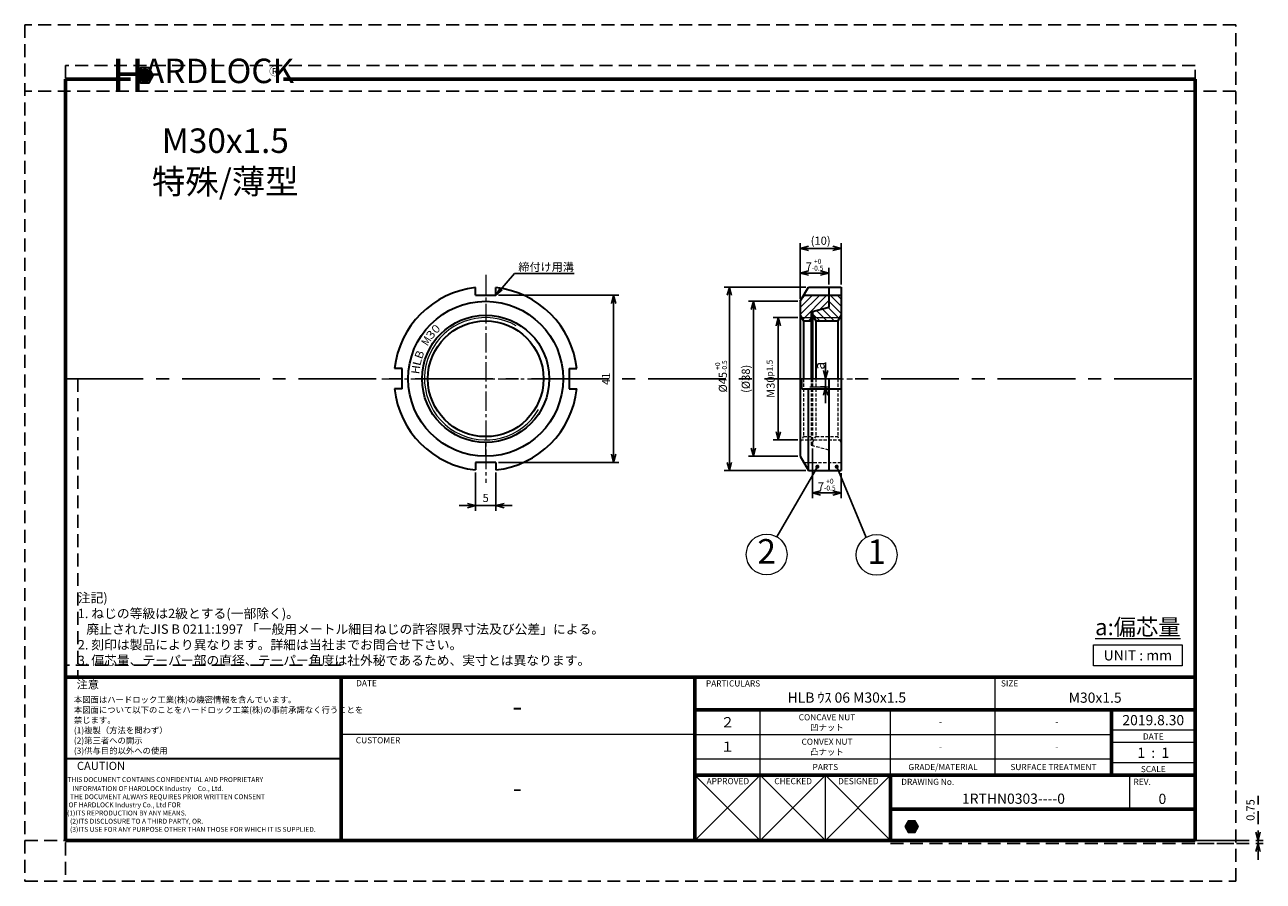
# Model space of a CAD drawing. Units: millimetres. Extents: x 0 to 304, y 0 to 210.
import ezdxf
from ezdxf.enums import TextEntityAlignment as Align

# ---------------------------------------------------------------- set-up
doc = ezdxf.new("R2010")
doc.units = ezdxf.units.MM
doc.header["$MEASUREMENT"] = 0
doc.linetypes.add('CENTER2', pattern=[28.575, 19.05, -3.175, 3.175, -3.175])
doc.linetypes.add('HIDDEN2', pattern=[4.7625, 3.175, -1.5875])
for name, color, linetype, lineweight in [('中心線', 1, 'CENTER2', 9), ('外形線', 3, 'Continuous', 30), ('寸法線', 2, 'Continuous', 13), ('文字', 7, 'Continuous', 30), ('枠線', 4, 'Continuous', 60), ('細線', 1, 'Continuous', 9)]:
    doc.layers.add(name, color=color, linetype=linetype, lineweight=lineweight)
doc.layers.add('補助線', color=7, linetype='HIDDEN2', plot=False)
doc.dimstyles.new('ISO-25', dxfattribs={"dimtxt": 2, "dimasz": 2, "dimexe": 1.25, "dimexo": 0.625, "dimtad": 1, "dimdec": 4, "dimdsep": 46, "dimtxsty": 'Standard', "dimblk": 'OPEN30', "dimcen": 2.5, "dimazin": 0, "dimtfac": 1, "dimtmove": 0, "dimatfit": 3, "dimldrblk": 'OPEN30', "dimfxl": 1, "dimarcsym": 0})

# ---------------------------------------------------------------- blocks, each defined once
blk = doc.blocks.new('_Open30')
at = {"color": 0, "linetype": 'ByBlock', "lineweight": -2}
for p, q in [((-1, 0.27), (0, 0)), ((0, 0), (-1, -0.27)), ((0, 0), (-1, 0))]:
    blk.add_line(p, q, dxfattribs=at)
blk = doc.blocks.new('*D6')
at = {"layer": 'Defpoints', "color": 0}
for p in [(287, 10), (287, 9.25), (302.48, 10)]:
    blk.add_point(p, dxfattribs=at)
at = {"layer": '補助線', "color": 0, "lineweight": -2}
for p, q in [((302.48, 9.25), (302.48, 20.92)), ((287.62, 10), (303.73, 10)), ((287.62, 9.25), (303.73, 9.25)), ((302.48, 9.25), (302.48, 10)), ((302.48, 7.25), (302.48, 5.25))]:
    blk.add_line(p, q, dxfattribs=at)
at = {"layer": '補助線', "color": 0, "lineweight": -2, "xscale": 2, "yscale": 2, "zscale": 2}
for p, rotation in [((302.48, 10), 270), ((302.48, 9.25), 90)]:
    blk.add_blockref('_Open30', p, dxfattribs=dict(at, rotation=rotation))
at = {"layer": '補助線', "color": 0, "insert": (300.86, 17.46), "char_height": 2, "attachment_point": 5, "rotation": 90}
blk.add_mtext('0.75', dxfattribs=at)
blk = doc.blocks.new('*D232')
at = {"layer": 'Defpoints', "color": 0}
for p in [(115.54, 143.69), (115.54, 102.69), (144.42, 102.69)]:
    blk.add_point(p, dxfattribs=at)
at = {"layer": '寸法線', "color": 0, "lineweight": -2}
for p, q in [((116.16, 143.69), (145.67, 143.69)), ((144.42, 141.69), (144.42, 104.69)), ((116.16, 102.69), (145.67, 102.69))]:
    blk.add_line(p, q, dxfattribs=at)
at = {"layer": '寸法線', "color": 0, "lineweight": -2, "xscale": 2, "yscale": 2, "zscale": 2}
for p, rotation in [((144.42, 143.69), 90), ((144.42, 102.69), 270)]:
    blk.add_blockref('_Open30', p, dxfattribs=dict(at, rotation=rotation))
at = {"layer": '寸法線', "color": 0, "insert": (142.8, 123.19), "char_height": 2, "attachment_point": 5, "rotation": 90}
blk.add_mtext('41', dxfattribs=at)
blk = doc.blocks.new('*D233')
at = {"layer": 'Defpoints', "color": 0}
for p in [(110.54, 100.83), (115.54, 100.83), (115.54, 92.09)]:
    blk.add_point(p, dxfattribs=at)
at = {"layer": '寸法線', "color": 0, "lineweight": -2}
for p, q in [((110.54, 100.21), (110.54, 90.84)), ((115.54, 100.21), (115.54, 90.84)), ((108.54, 92.09), (106.54, 92.09)), ((110.54, 92.09), (115.54, 92.09)), ((117.54, 92.09), (119.54, 92.09))]:
    blk.add_line(p, q, dxfattribs=at)
at = {"layer": '寸法線', "color": 0, "lineweight": -2, "xscale": 2, "yscale": 2, "zscale": 2}
blk.add_blockref('_Open30', (110.54, 92.09), dxfattribs=at)
at = {"layer": '寸法線', "color": 0, "lineweight": -2, "xscale": 2, "yscale": 2, "zscale": 2, "rotation": 180}
blk.add_blockref('_Open30', (115.54, 92.09), dxfattribs=at)
at = {"layer": '寸法線', "color": 0, "insert": (113.04, 93.72), "char_height": 2, "attachment_point": 5}
blk.add_mtext('5', dxfattribs=at)
blk = doc.blocks.new('*D256')
at = {"layer": 'Defpoints', "color": 0}
for p in [(197.19, 149.13), (197.19, 145.69), (190.19, 142.19)]:
    blk.add_point(p, dxfattribs=at)
at = {"layer": '寸法線', "color": 0, "lineweight": -2}
for p, q in [((190.19, 142.82), (190.19, 150.38)), ((192.19, 149.13), (195.19, 149.13)), ((197.19, 146.32), (197.19, 150.38))]:
    blk.add_line(p, q, dxfattribs=at)
at = {"layer": '寸法線', "color": 0, "lineweight": -2, "xscale": 2, "yscale": 2, "zscale": 2, "rotation": 180}
blk.add_blockref('_Open30', (190.19, 149.13), dxfattribs=at)
at = {"layer": '寸法線', "color": 0, "lineweight": -2, "xscale": 2, "yscale": 2, "zscale": 2}
blk.add_blockref('_Open30', (197.19, 149.13), dxfattribs=at)
at = {"layer": '寸法線', "color": 0, "insert": (193.69, 151.16), "char_height": 2, "attachment_point": 5}
blk.add_mtext('7{\\H1.200000;\\S+0^ -0.5;}', dxfattribs=at)
blk = doc.blocks.new('*D257')
at = {"layer": 'Defpoints', "color": 0}
for p in [(200.19, 155.17), (200.19, 145.69), (190.19, 142.19)]:
    blk.add_point(p, dxfattribs=at)
at = {"layer": '寸法線', "color": 0, "lineweight": -2}
for p, q in [((190.19, 142.82), (190.19, 156.42)), ((192.19, 155.17), (198.19, 155.17)), ((200.19, 146.32), (200.19, 156.42))]:
    blk.add_line(p, q, dxfattribs=at)
at = {"layer": '寸法線', "color": 0, "lineweight": -2, "xscale": 2, "yscale": 2, "zscale": 2, "rotation": 180}
blk.add_blockref('_Open30', (190.19, 155.17), dxfattribs=at)
at = {"layer": '寸法線', "color": 0, "lineweight": -2, "xscale": 2, "yscale": 2, "zscale": 2}
blk.add_blockref('_Open30', (200.19, 155.17), dxfattribs=at)
at = {"layer": '寸法線', "color": 0, "insert": (195.19, 156.79), "char_height": 2, "attachment_point": 5}
blk.add_mtext('(10)', dxfattribs=at)
blk = doc.blocks.new('*D259')
at = {"layer": 'Defpoints', "color": 0}
for p in [(193.19, 106.77), (200.19, 100.69), (200.19, 95.21)]:
    blk.add_point(p, dxfattribs=at)
at = {"layer": '寸法線', "color": 0, "lineweight": -2}
for p, q in [((193.19, 106.14), (193.19, 93.96)), ((200.19, 100.07), (200.19, 93.96)), ((195.19, 95.21), (198.19, 95.21))]:
    blk.add_line(p, q, dxfattribs=at)
at = {"layer": '寸法線', "color": 0, "lineweight": -2, "xscale": 2, "yscale": 2, "zscale": 2, "rotation": 180}
blk.add_blockref('_Open30', (193.19, 95.21), dxfattribs=at)
at = {"layer": '寸法線', "color": 0, "lineweight": -2, "xscale": 2, "yscale": 2, "zscale": 2}
blk.add_blockref('_Open30', (200.19, 95.21), dxfattribs=at)
at = {"layer": '寸法線', "color": 0, "insert": (196.69, 97.24), "char_height": 2, "attachment_point": 5}
blk.add_mtext('7{\\H1.200000;\\S+0^ -0.5;}', dxfattribs=at)
blk = doc.blocks.new('*D260')
at = {"layer": 'Defpoints', "color": 0}
for p in [(192.21, 145.69), (172.8, 100.69), (192.21, 100.69)]:
    blk.add_point(p, dxfattribs=at)
at = {"layer": '寸法線', "color": 0, "lineweight": -2}
for p, q in [((191.59, 145.69), (171.55, 145.69)), ((172.8, 143.69), (172.8, 102.69)), ((191.59, 100.69), (171.55, 100.69))]:
    blk.add_line(p, q, dxfattribs=at)
at = {"layer": '寸法線', "color": 0, "lineweight": -2, "xscale": 2, "yscale": 2, "zscale": 2}
for p, rotation in [((172.8, 145.69), 90), ((172.8, 100.69), 270)]:
    blk.add_blockref('_Open30', p, dxfattribs=dict(at, rotation=rotation))
at = {"layer": '寸法線', "color": 0, "insert": (170.77, 123.78), "char_height": 2, "attachment_point": 5, "rotation": 90}
blk.add_mtext('%%C45{\\H1.200000;\\S+0^ -0.5;}', dxfattribs=at)
blk = doc.blocks.new('*D261')
at = {"layer": 'Defpoints', "color": 0}
for p in [(190.19, 142.19), (178.71, 104.19), (190.19, 104.19)]:
    blk.add_point(p, dxfattribs=at)
at = {"layer": '寸法線', "color": 0, "lineweight": -2}
for p, q in [((189.56, 142.19), (177.46, 142.19)), ((178.71, 140.19), (178.71, 106.19)), ((189.56, 104.19), (177.46, 104.19))]:
    blk.add_line(p, q, dxfattribs=at)
at = {"layer": '寸法線', "color": 0, "lineweight": -2, "xscale": 2, "yscale": 2, "zscale": 2}
for p, rotation in [((178.71, 142.19), 90), ((178.71, 104.19), 270)]:
    blk.add_blockref('_Open30', p, dxfattribs=dict(at, rotation=rotation))
at = {"layer": '寸法線', "color": 0, "insert": (177.09, 123.19), "char_height": 2, "attachment_point": 5, "rotation": 90}
blk.add_mtext('(%%C38)', dxfattribs=at)
blk = doc.blocks.new('*D262')
at = {"layer": 'Defpoints', "color": 0}
for p in [(184.8, 138.19), (190.19, 138.19), (190.19, 108.19)]:
    blk.add_point(p, dxfattribs=at)
at = {"layer": '寸法線', "color": 0, "lineweight": -2}
for p, q in [((189.56, 138.19), (183.55, 138.19)), ((184.8, 110.19), (184.8, 136.19)), ((189.56, 108.19), (183.55, 108.19))]:
    blk.add_line(p, q, dxfattribs=at)
at = {"layer": '寸法線', "color": 0, "lineweight": -2, "xscale": 2, "yscale": 2, "zscale": 2}
for p, rotation in [((184.8, 138.19), 90), ((184.8, 108.19), 270)]:
    blk.add_blockref('_Open30', p, dxfattribs=dict(at, rotation=rotation))
at = {"layer": '寸法線', "color": 0, "insert": (182.92, 123.19), "char_height": 2, "attachment_point": 5, "rotation": 90}
blk.add_mtext('M30{\\H0.75x;p1.5}', dxfattribs=at)
blk = doc.blocks.new('*D263')
at = {"layer": 'Defpoints', "color": 0}
for p in [(197.19, 123.19), (196.4, 121.19), (197.19, 121.19)]:
    blk.add_point(p, dxfattribs=at)
at = {"layer": '寸法線', "color": 0, "lineweight": -2}
for p, q in [((196.4, 125.19), (196.4, 127.19)), ((196.56, 123.19), (195.15, 123.19)), ((196.4, 123.19), (196.4, 121.19)), ((196.56, 121.19), (195.15, 121.19)), ((196.4, 119.19), (196.4, 117.19))]:
    blk.add_line(p, q, dxfattribs=at)
at = {"layer": '寸法線', "color": 0, "lineweight": -2, "xscale": 2, "yscale": 2, "zscale": 2}
for p, rotation in [((196.4, 123.19), 270), ((196.4, 121.19), 90)]:
    blk.add_blockref('_Open30', p, dxfattribs=dict(at, rotation=rotation))

msp = doc.modelspace()

# ---------------------------------------------------------------- hatches: boundary and pattern name
at = {"layer": '寸法線'}
for color, points in [(7, [(31.52932, 197.59314), (30.47882, 199.41266), (28.37783, 199.41266), (27.32733, 197.59314), (28.37783, 195.77363), (30.47882, 195.77363)]), (1, [(30.92833, 197.59314, 1), (27.92833, 197.59314, 1)]), (7, [(219.21135, 13.38361), (218.37095, 14.83923), (216.69015, 14.83923), (215.84975, 13.38361), (216.69015, 11.928), (218.37095, 11.928)]), (1, [(218.73055, 13.38361, 1), (216.33055, 13.38361, 1)])]:
    msp.add_hatch(color=color, dxfattribs=at).paths.add_polyline_path(points)
at = {"layer": '細線'}
h = msp.add_hatch(dxfattribs=at)
h.set_pattern_fill('ANSI31', color=0, scale=10, style=0)
h.paths.add_polyline_path([(197.18978, 140.69383), (197.18978, 143.69383), (191.0558, 143.69383), (190.18978, 142.19383), (190.18978, 138.79383), (190.53619, 138.19383), (192.88978, 138.19383), (192.88978, 139.54165)])
h.paths.add_polyline_path([(192.88978, 137.38183), (192.88978, 138.19383), (190.53619, 138.19383), (191.005, 137.38183)])
h = msp.add_hatch(dxfattribs=at)
h.set_pattern_fill('ANSI31', color=0, scale=10, angle=90, style=0)
h.paths.add_polyline_path([(200.18978, 138.79383), (200.18978, 143.69383), (197.18978, 143.69383), (197.18978, 140.69383), (193.18978, 139.62203), (193.18978, 138.79383), (193.53619, 138.19383), (199.84337, 138.19383)])
h.paths.add_polyline_path([(199.37456, 137.38183), (199.84337, 138.19383), (193.53619, 138.19383), (194.005, 137.38183)])

# ---------------------------------------------------------------- linework, layer by layer
at = {"layer": '中心線', "color": 7, "ltscale": 0.25}
for p, q in [((113.0366, 148.69383), (113.0366, 97.69383)), ((87.5366, 123.19383), (138.5366, 123.19383)), ((187.29324, 123.19383), (202.97153, 123.19383)), ((192.57145, 121.19383), (197.92166, 121.19383))]:
    msp.add_line(p, q, dxfattribs=at)
at = {"layer": '外形線', "color": 7}
for p, q in [((110.5366, 143.69383), (110.5366, 145.55451)), ((110.5366, 143.69383), (115.5366, 143.69383)), ((115.5366, 143.69383), (115.5366, 145.55451)), ((92.5366, 125.69383), (90.67592, 125.69383)), ((92.5366, 120.69383), (92.5366, 125.69383)), ((133.5366, 125.69383), (133.5366, 120.69383)), ((133.5366, 125.69383), (135.39728, 125.69383)), ((92.5366, 120.69383), (90.67592, 120.69383)), ((133.5366, 120.69383), (135.39728, 120.69383)), ((115.5366, 102.69383), (110.5366, 102.69383)), ((110.5366, 102.69383), (110.5366, 100.83315)), ((115.5366, 102.69383), (115.5366, 100.83315)), ((77.55446, 29.99969), (10, 29.99969))]:
    msp.add_line(p, q, dxfattribs=at)
at = {"layer": '外形線', "color": 0}
for p, q in [((190.18978, 142.19383), (192.2105, 145.69383)), ((191.0558, 143.69383), (200.18978, 143.69383)), ((192.2105, 145.69383), (200.18978, 145.69383)), ((197.18978, 145.69383), (197.18978, 140.69383)), ((200.18978, 145.69383), (200.18978, 100.69383)), ((190.18978, 142.19383), (190.18978, 104.19383)), ((197.18978, 140.69383), (192.88978, 139.54165)), ((190.18978, 138.79383), (191.005, 137.38183)), ((191.005, 137.38183), (192.88978, 137.38183)), ((191.005, 137.38183), (191.005, 123.19383)), ((192.88978, 139.54165), (192.88978, 123.19383)), ((193.18978, 139.62203), (193.18978, 123.19383)), ((193.18978, 138.79383), (194.005, 137.38183)), ((194.005, 137.38183), (194.005, 123.19383)), ((194.005, 137.38183), (199.37456, 137.38183)), ((200.18978, 138.79383), (199.37456, 137.38183)), ((199.37456, 137.38183), (199.37456, 123.19383)), ((190.58138, 120.69383), (190.58138, 123.19383)), ((197.18978, 123.19383), (197.18978, 100.69383)), ((190.58138, 120.69383), (200.18978, 120.69383)), ((192.2105, 100.69383), (192.2105, 120.69383)), ((190.18978, 104.19383), (192.2105, 100.69383)), ((192.2105, 100.69383), (200.18978, 100.69383))]:
    msp.add_line(p, q, dxfattribs=at)
at = {"layer": '外形線', "color": 7}
for radius in [19, 19, 19, 15.6, 15.6, 14.188]:
    msp.add_circle((113.0366, 123.19383), radius, dxfattribs=at)
for start, end in [(96.3793702, 173.6206298), (6.3793702, 83.6206298), (186.3793702, 263.6206298), (276.3793702, 353.6206298)]:
    msp.add_arc((113.0366, 123.19383), 22.5, start, end, dxfattribs=at)
at = {"layer": '寸法線', "color": 7}
for p, q in [((113.0366, 104.19383), (113.0366, 107.59383)), ((164.34468, 29.99969), (164.34468, 41.99938)), ((180.34468, 10), (180.34468, 41.99938)), ((212.34468, 25.99938), (212.34468, 41.99938)), ((287, 36.99938), (266.52349, 36.99938)), ((164.34468, 35.99954), (266.52349, 35.99954)), ((287, 33.99938), (266.52349, 33.99938)), ((164.34468, 29.99969), (266.52349, 29.99969)), ((287, 28.99938), (266.52349, 28.99938)), ((164.34468, 10), (180.34468, 25.99969)), ((180.34468, 10), (164.34468, 25.99938)), ((180.34468, 25.99969), (196.34468, 10)), ((196.34468, 25.99938), (180.34468, 10)), ((196.34468, 10), (196.34468, 25.99938)), ((196.34468, 10), (212.34468, 25.99938)), ((212.34468, 10), (196.34468, 25.99938))]:
    msp.add_line(p, q, dxfattribs=at)
at = {"layer": '寸法線', "color": 7, "lineweight": 30, "true_color": 0xfcfcfc}
msp.add_lwpolyline([(27.32733, 197.59314), (28.37783, 195.77363), (30.47882, 195.77363), (31.52932, 197.59314), (30.47882, 199.41266), (28.37783, 199.41266)], close=True, dxfattribs=at)
at = {"layer": '寸法線', "color": 7}
msp.add_lwpolyline([(262.09874, 57.92982), (283.8672, 57.92982), (283.8672, 52.83383), (262.09874, 52.83383)], close=True, dxfattribs=at)
at = {"layer": '寸法線', "color": 7, "lineweight": 20, "true_color": 0xfcfcfc}
msp.add_lwpolyline([(215.84975, 13.38361), (216.69015, 11.928), (218.37095, 11.928), (219.21135, 13.38361), (218.37095, 14.83923), (216.69015, 14.83923)], close=True, dxfattribs=at)
at = {"layer": '寸法線', "color": 7, "lineweight": 30, "true_color": 0xfcfcfc}
msp.add_circle((29.42833, 197.59314), 1.5, dxfattribs=at)
at = {"layer": '寸法線', "color": 7}
for centre in [(181.95524, 80.12005), (208.9175, 80.01946)]:
    msp.add_circle(centre, 5, dxfattribs=at)
at = {"layer": '寸法線', "color": 7, "lineweight": 20, "true_color": 0xfcfcfc}
msp.add_circle((217.53055, 13.38361), 1.2, dxfattribs=at)
at = {"layer": '枠線', "color": 7}
for p, q in [((10, 196.69414), (10, 10)), ((25.97029, 196.69414), (10, 196.69414)), ((63.41279, 196.69414), (287, 196.69414)), ((287, 10), (287, 196.69414)), ((77.62332, 49.99938), (10, 49.99938)), ((77.62332, 10), (77.62332, 49.99938)), ((77.62332, 49.99938), (164.34468, 49.99938)), ((164.34468, 10), (164.34468, 49.99938)), ((286.80276, 49.99938), (164.34468, 49.99938)), ((287, 49.99938), (181.88414, 49.99938)), ((287, 41.99938), (164.34468, 41.99938)), ((266.52349, 25.99938), (266.52349, 41.99938)), ((287, 25.99938), (164.34468, 25.99938)), ((212.34468, 25.99938), (212.34468, 10)), ((287, 17.63837), (212.34468, 17.63837)), ((10, 10), (287, 10)), ((99.93653, 10), (287, 10))]:
    msp.add_line(p, q, dxfattribs=at)
at = {"layer": '細線', "color": 7}
for p, q in [((190.18978, 138.19383), (192.88978, 138.19383)), ((193.53619, 138.19383), (199.84337, 138.19383)), ((238.02392, 25.99938), (238.02392, 49.99938)), ((164.34468, 35.99954), (77.62332, 35.99954)), ((271, 17.63837), (271, 25.99938))]:
    msp.add_line(p, q, dxfattribs=at)
at = {"layer": '細線', "color": 7, "linetype": 'HIDDEN2', "ltscale": 0.25}
for p, q in [((191.005, 123.19383), (191.005, 109.00583)), ((192.88978, 123.19383), (192.88978, 106.84601)), ((193.18978, 123.19383), (193.18978, 106.76563)), ((194.005, 123.19383), (194.005, 109.00583)), ((199.37456, 123.19383), (199.37456, 109.00583)), ((190.18978, 107.59383), (191.005, 109.00583)), ((190.18978, 108.19383), (192.88978, 108.19383)), ((191.005, 109.00583), (192.88978, 109.00583)), ((197.18978, 105.69383), (192.88978, 106.84601)), ((193.18978, 107.59383), (194.005, 109.00583)), ((193.53619, 108.19383), (199.84337, 108.19383)), ((194.005, 109.00583), (199.37456, 109.00583)), ((200.18978, 107.59383), (199.37456, 109.00583)), ((191.0558, 102.69383), (200.18978, 102.69383))]:
    msp.add_line(p, q, dxfattribs=at)
at = {"layer": '細線', "color": 7}
msp.add_arc((113.0366, 123.19383), 15, 60, 330, dxfattribs=at)
at = {"layer": '補助線', "color": 3}
for p, q in [((10, 200), (10, 0)), ((28.37783, 199.41266), (30.47882, 195.77363)), ((297, 193.69414), (0, 193.69414)), ((13, 123.19383), (13, 49.99938)), ((77.62332, 52.99938), (10, 52.99938)), ((216.69015, 14.83923), (218.37095, 11.928)), ((0, 10), (297, 10)), ((212.34468, 9.25), (297, 9.25))]:
    msp.add_line(p, q, dxfattribs=at)
at = {"layer": '補助線', "color": 1, "linetype": 'CENTER2'}
msp.add_line((10, 123.19383), (287, 123.19383), dxfattribs=at)
at = {"layer": '補助線', "color": 3}
for points in [[(0, 0), (297, 0), (297, 210), (0, 210)], [(10, 10), (287, 10), (287, 200), (10, 200)]]:
    msp.add_lwpolyline(points, close=True, dxfattribs=at)

# ---------------------------------------------------------------- texts
at = {"layer": '外形線', "color": 7, "lineweight": 50, "insert": (59.93202, 199.6035), "char_height": 2, "width": 8.8056818, "attachment_point": 1}
msp.add_mtext('{\\fMS PGothic|b0|i0|c128|p50;Ⓡ}', dxfattribs=at)
at = {"layer": '寸法線', "color": 7}
for s, p in [('2', (181.95524, 80.12005)), ('1', (208.9175, 80.01946))]:
    msp.add_text(s, height=6, dxfattribs=at).set_placement(p, align=Align.MIDDLE)
at = {"layer": '寸法線', "color": 7, "insert": (121.0406, 149.61364), "char_height": 2, "attachment_point": 7}
msp.add_mtext('{\\fMS UI Gothic|b0|i0|c128|p17;締付け用溝}', dxfattribs=at)
at = {"layer": '寸法線', "color": 7, "char_height": 2, "width": 1.6, "attachment_point": 5}
for s, insert, rotation in [('{\\fMS UI Gothic|b0|i0|c128|p17;\\W0.91;M}', (98.44592, 132.48911), 57.5), ('{\\fMS UI Gothic|b0|i0|c128|p17;\\W1.04;３}', (99.54459, 134.02231), 51.25), ('{\\fMS UI Gothic|b0|i0|c128|p17;\\W0.97;０}', (100.80365, 135.42678), 45), ('{\\fMS UI Gothic|b0|i0|c128|p17;\\W1.22;L}', (96.23238, 127.3058), 76.25), ('{\\fMS UI Gothic|b0|i0|c128|p17;\\W1.07;B}', (96.77991, 129.11078), 70), ('{\\fMS UI Gothic|b0|i0|c128|p17;\\W1.09;H}', (95.8846, 125.45193), 82.5)]:
    msp.add_mtext(s, dxfattribs=dict(at, insert=insert, rotation=rotation))
at = {"layer": '寸法線', "color": 7, "insert": (262.4931, 64.32587), "char_height": 4, "attachment_point": 1}
msp.add_mtext_dynamic_manual_height_columns('{\\fMS UI Gothic|b0|i0|c128|p49;\\La:偏芯量}', width=30.1033426, gutter_width=30.10334, heights=[13.99471], dxfattribs=at)
at = {"layer": '文字', "color": 7}
for s, insert, char_height, width, attachment_point in [('{\\fCarbon Block|b0|i0|c0|p2;\\H1.3333x;H\\H0.75x;ARDLOCK}', (43.68048, 197.69414), 6, 67.3609627, 5), ('{\\fMS UI Gothic|b0|i0|c128|p2;M30x1.5\\P特殊/薄型}', (49.18315, 176.57749), 6, 80.0000001, 5), ('{\\fMS UI Gothic|b0|i0|c128|p50;注記\\fMS UI Gothic|b0|i0|c0|p50;)\\P\\fMS UI Gothic|b0|i0|c128|p50;1. ねじの等級は\\fMS UI Gothic|b0|i0|c0|p50;2級\\fMS UI Gothic|b0|i0|c128|p50;とする(一部除く)。\\P\\fMS UI Gothic|b0|i0|c0|p50;   廃止されたJIS B 0211:1997 \\fMS UI Gothic|b0|i0|c128|p50;「一般用メートル細目ねじの許容限界寸法及び公差」による。\\P\\pxt9;\\fMS UI Gothic|b0|i0|c0|p50;2. 刻印は製品により異なります。詳細は当社までお問合せ下さい。\\P3. 偏芯量、テーパー部の直径、テーパー角度は社外秘であるため、実寸とは異なります。}', (13, 52.99938), 2.3, 137.3867019, 7), ('{\\fMS UI Gothic|b0|i0|c128|p2;\\H1.087x;UNIT : mm}', (272.98297, 55.38183), 2.3, 21.7684611, 5), ('\\pxql;{\\fMS UI Gothic|b0|i0|c128|p2;\u3000注意}', (43.81166, 48.25496), 2, 67.6233229, 5), ('{\\fMS UI Gothic|b0|i0|c128|p2;DATE}', (83.81304, 48.56578), 1.5, 12.3794437, 5), ('{\\fMS UI Gothic|b0|i0|c128|p2;PARTICULARS}', (173.70521, 48.49529), 1.5, 18.7210552, 5), ('\\pxql;{\\fMS UI Gothic|b0|i0|c128|p2;   SIZE}', (247.19155, 48.50185), 1.5, 18.3352666, 5), ('{\\fMS UI Gothic|b0|i0|c128|p2;HLB ｳｽ 06 M30x1.5}', (201.61563, 45.03222), 2.5, 73.6792365, 5), ('{\\fMS UI Gothic|b0|i0|c128|p2;M30x1.5}', (262.51196, 45.01198), 2.5, 48.976084, 5), ('\\pxql;{\\fMS UI Gothic|b0|i0|c128|p2;\u3000本図面はハードロック工業(株)の機密情報を含んでいます。\\P\u3000本図面について以下のことをハードロック工業(株)の事前承諾なく行うことを\\P\u3000禁じます。\\P\u3000(1)複製（方法を問わず）\\P\u3000(2)第三者への開示\\P\u3000(3)供与目的以外への使用}', (43.81166, 38.25512), 1.5, 67.6233229, 5), ('{\\fMS UI Gothic|b0|i0|c128|p2;-}', (120.7926, 42.86714), 5, 86.7213563, 5), ('{\\fMS UI Gothic|b0|i0|c128|p2;２}', (172.34468, 38.99946), 2.5, 16, 5), ('{\\fMS UI Gothic|b0|i0|c128|p2;CONCAVE NUT\\P凹ナット}', (196.74054, 38.95415), 1.5, 32, 5), ('{\\fMS UI Gothic|b0|i0|c128|p2;2019.8.30}', (276.76175, 39.49938), 2.5, 20.4765081, 5), ('{\\fMS UI Gothic|b0|i0|c0|p0;-}', (224.59551, 39.04153), 1.5, 25.6792365, 5), ('{\\fMS UI Gothic|b0|i0|c0|p0;-}', (253.09509, 39.04153), 1.5, 25.6792365, 5), ('{\\fMS UI Gothic|b0|i0|c128|p2;CUSTOMER}', (86.64231, 34.56593), 1.5, 18.0379648, 5), ('{\\fMS UI Gothic|b0|i0|c128|p2;１}', (172.34468, 32.99962), 2.5, 16, 5), ('{\\fMS UI Gothic|b0|i0|c128|p2;CONVEX NUT\\P凸ナット}', (196.74054, 32.95431), 1.5, 32, 5), ('{\\fMS UI Gothic|b0|i0|c128|p2;DATE}', (276.76175, 35.49938), 1.5, 20.4765081, 5), ('{\\fMS UI Gothic|b0|i0|c0|p0;-}', (224.59551, 33.04168), 1.5, 25.6792365, 5), ('{\\fMS UI Gothic|b0|i0|c0|p0;-}', (253.09509, 33.04168), 1.5, 25.6792365, 5), ('{\\fMS UI Gothic|b0|i0|c128|p2;1  :  1}', (276.76175, 31.49938), 2.5, 20.4765081, 5), ('\\pxql;{\\fMS UI Gothic|b0|i0|c128|p2;\u3000CAUTION}', (43.84609, 28.28641), 2, 67.5544601, 5), ('{\\fMS UI Gothic|b0|i0|c128|p2;PARTS}', (196.34468, 28.00814), 1.5, 32, 5), ('{\\fMS UI Gothic|b0|i0|c128|p2;GRADE/MATERIAL}', (225.1843, 27.99954), 1.5, 25.6792365, 5), ('{\\fMS UI Gothic|b0|i0|c128|p2;SURFACE TREATMENT}', (252.2737, 27.99954), 1.5, 28.4995759, 5), ('{\\fMS UI Gothic|b0|i0|c128|p2;SCALE}', (276.76175, 27.49938), 1.5, 20.4765081, 5), ('\\pxql;{\\fMS UI Gothic|b0|i0|c128|p2;\u3000 \\H0.8x;THIS DOCUMENT CONTAINS CONFIDENTIAL AND PROPRIETARY\\P\u3000INFORMATION OF HARDLOCK Industry\u3000Co., Ltd.\\P   THE DOCUMENT ALWAYS REQUIRES PRIOR WRITTEN CONSENT      \\P  OF HARDLOCK Industry Co., Ltd FOR\\P\u3000 (1)ITS REPRODUCTION BY ANY MEANS.\\P   (2)ITS DISCLOSURE TO A THIRD PARTY, OR.\\P   (3)ITS USE FOR ANY PURPOSE OTHER THAN THOSE FOR WHICH IT IS SUPPLIED. }', (43.81166, 18.96726), 1.5, 67.6233229, 5), ('{\\fMS UI Gothic|b0|i0|c128|p2;APPROVED}', (172.43147, 24.53651), 1.5, 16, 5), ('{\\fMS UI Gothic|b0|i0|c128|p2;CHECKED}', (188.43147, 24.53651), 1.5, 16, 5), ('{\\fMS UI Gothic|b0|i0|c128|p2;DESIGNED}', (204.43147, 24.53651), 1.5, 16, 5), ('{\\fMS UI Gothic|b0|i0|c128|p2;DRAWING No.}', (221.44724, 24.37447), 1.5, 18.2051305, 5), ('\\pxql;{\\fMS UI Gothic|b0|i0|c128|p2;  REV.}', (279, 24.37447), 1.5, 16, 5), ('{\\fMS UI Gothic|b0|i0|c128|p2;\\H0.92x;-}', (120.7926, 22.86745), 5, 86.7213563, 5), ('{\\fMS UI Gothic|b0|i0|c128|p2;1RTHN0303----0}', (242.47761, 20.23994), 2.5, 58.6553205, 5), ('{\\fMS UI Gothic|b0|i0|c128|p2;0}', (279, 20.19396), 2.5, 16, 5)]:
    msp.add_mtext(s, dxfattribs=dict(at, insert=insert, char_height=char_height, width=width, attachment_point=attachment_point))
at = {"layer": '文字', "color": 7, "insert": (193.65184, 125.43661), "char_height": 2.5, "width": 1.9367, "attachment_point": 1, "rotation": 90}
msp.add_mtext('{\\fMS UI Gothic|b0|i0|c128|p17;a}', dxfattribs=at)

# ---------------------------------------------------------------- dimensions: what is measured, and where the dimension line sits
at = {"layer": '寸法線', "color": 0}
dim = msp.add_linear_dim(base=(200.18978, 155.16653), p1=(190.18978, 142.19383), p2=(200.18978, 145.69383), text='(<>)', dimstyle='ISO-25', override={"dimlfac": 1}, dxfattribs=at)
dim.commit()
dim.dimension.update_dxf_attribs({"geometry": '*D257', "text_midpoint": (195.18978, 156.79153)})
for base, p1, p2, override, picture, middle in [((197.18978, 149.1307), (190.18978, 142.19383), (197.18978, 145.69383), {"dimlfac": 1, "dimtol": 1, "dimlim": 0, "dimtm": 0.5, "dimtfac": 0.6}, '*D256', (193.68978, 151.1557)), ((200.18978, 95.21047), (193.18978, 106.76563), (200.18978, 100.69383), {"dimtol": 1, "dimtm": 0.5, "dimtfac": 0.6}, '*D259', (196.68978, 97.23547))]:
    dim = msp.add_linear_dim(base=base, p1=p1, p2=p2, dimstyle='ISO-25', override=override, dxfattribs=at)
    dim.commit()
    dim.dimension.update_dxf_attribs({"geometry": picture, "text_midpoint": middle})
at = {"layer": '寸法線', "color": 7}
dim = msp.add_linear_dim(base=(144.42108, 102.69383), p1=(115.5366, 143.69383), p2=(115.5366, 102.69383), angle=90, dimstyle='ISO-25', override={"dimlfac": 1}, dxfattribs=at)
dim.commit()
dim.dimension.update_dxf_attribs({"geometry": '*D232', "text_midpoint": (144.42108, 123.19383), "dimtype": 160})
at = {"layer": '寸法線', "color": 0}
for base, p1, p2, text, override, picture, middle in [((172.79784, 100.69383), (192.2105, 145.69383), (192.2105, 100.69383), '%%C<>', {"dimtol": 1, "dimtm": 0.5, "dimtfac": 0.6}, '*D260', (172.79784, 123.77962)), ((178.71392, 104.19383), (190.18978, 142.19383), (190.18978, 104.19383), '(%%C<>)', {"dimlfac": 1}, '*D261', (178.71392, 123.19383)), ((184.79568, 138.19383), (190.18978, 108.19383), (190.18978, 138.19383), 'M30{\\H0.75x;p1.5}', {"dimlfac": 1}, '*D262', (184.79568, 123.19383))]:
    dim = msp.add_linear_dim(base=base, p1=p1, p2=p2, angle=90, text=text, dimstyle='ISO-25', override=override, dxfattribs=at)
    dim.commit()
    dim.dimension.update_dxf_attribs({"geometry": picture, "text_midpoint": middle, "dimtype": 160})
dim = msp.add_linear_dim(base=(196.40059, 121.19383), p1=(197.18978, 123.19383), p2=(197.18978, 121.19383), angle=90, text=' ', dimstyle='ISO-25', override={"dimlfac": 1}, dxfattribs=at)
dim.commit()
dim.dimension.update_dxf_attribs({"geometry": '*D263', "text_midpoint": (194.77559, 122.19383)})
at = {"layer": '寸法線', "color": 7}
dim = msp.add_linear_dim(base=(115.5366, 92.0906), p1=(110.5366, 100.83315), p2=(115.5366, 100.83315), dimstyle='ISO-25', override={"dimlfac": 1}, dxfattribs=at)
dim.commit()
dim.dimension.update_dxf_attribs({"geometry": '*D233', "text_midpoint": (113.0366, 92.0906), "dimtype": 160})
at = {"layer": '補助線', "color": 3}
dim = msp.add_linear_dim(base=(302.48104, 10), p1=(287, 9.25), p2=(287, 10), angle=90, dimstyle='ISO-25', dxfattribs=at)
dim.commit()
dim.dimension.update_dxf_attribs({"geometry": '*D6', "text_midpoint": (300.85604, 17.45833)})

# ---------------------------------------------------------------- leaders
at = {"layer": '寸法線', "color": 7, "annotation_type": 0, "has_hookline": 1, "hookline_direction": 0, "text_width": 13.7}
msp.add_leader([(115.5366, 143.69383), (120.07285, 148.98864), (120.4156, 148.98864)], dimstyle='ISO-25', override={"dimtad": 1, "dimldrblk": 'Open'}, dxfattribs=at)
at = {"layer": '寸法線', "color": 7}
for points in [[(194.38047, 101.64117), (184.4643, 84.46588)], [(199.14238, 101.64117), (206.31303, 84.25671)]]:
    msp.add_leader(points, dimstyle='ISO-25', override={"dimasz": 1, "dimldrblk": 'Dot'}, dxfattribs=at)

doc.saveas('drawing.dxf')
